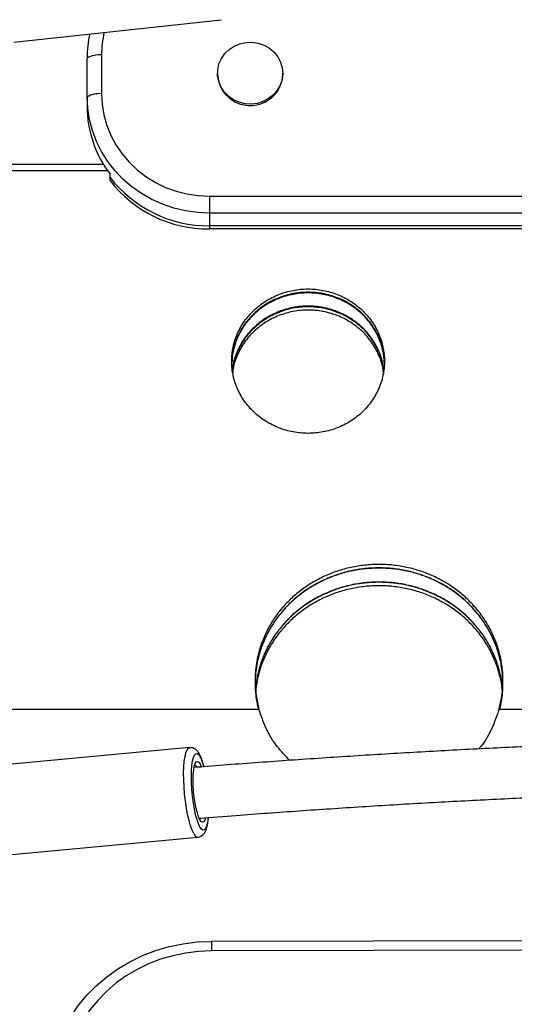
# Model space of a CAD drawing. Units: inches. Extents: x -485 to 210, y -567 to 251.
# Drawn here: x -231 to -225, y -215 to -203 of the extents above; entities that cross this region are included whole.
import ezdxf

# ---------------------------------------------------------------- set-up
doc = ezdxf.new("R2010")
doc.units = ezdxf.units.IN
doc.header["$MEASUREMENT"] = 0
doc.header["$PDSIZE"] = -1
doc.layers.add('CONTOUR', color=7, linetype='Continuous')
doc.layers.add('DIM_IMP_BORDURE', color=7, linetype='Continuous')
doc.styles.add('DIM', font='romans.shx')
doc.dimstyles.new('Implantation (Pied-mètre)', dxfattribs={"dimscale": 96, "dimtxt": 0.09375, "dimasz": 0.125, "dimexe": 0.125, "dimexo": 0.125, "dimgap": 0.03, "dimtad": 1, "dimdec": 3, "dimzin": 0, "dimdsep": 46, "dimlunit": 4, "dimtxsty": 'DIM', "dimblk1": 'OBLIQUE', "dimblk2": 'OBLIQUE', "dimsah": 1, "dimcen": 0.089844, "dimdle": 0.125, "dimclrt": 7, "dimadec": 0, "dimazin": 0, "dimtfac": 1, "dimtdec": 0, "dimtofl": 0, "dimtmove": 0, "dimatfit": 3, "dimldrblk": 'OBLIQUE', "dimfxl": 1, "dimfrac": 2, "dimtolj": 1, "dimtzin": 0, "dimarcsym": 0})

# ---------------------------------------------------------------- blocks, each defined once
blk = doc.blocks.new('_OBLIQUE')
at = {"color": 0, "linetype": 'ByBlock'}
blk.add_line((-0.5, -0.5), (0.5, 0.5), dxfattribs=at)
blk = doc.blocks.new('*D12')
at = {"layer": 'Defpoints', "color": 0}
for p in [(193.373, 219.342), (193.373, -223.494), (-425.595, -286.649)]:
    blk.add_point(p, dxfattribs=at)
at = {"layer": 'DIM_IMP_BORDURE', "color": 0, "lineweight": -2}
for p, q in [((-425.595, -270.399), (-425.595, 235.592)), ((193.373, -207.244), (193.373, 235.592)), ((-441.845, 219.342), (209.623, 219.342))]:
    blk.add_line(p, q, dxfattribs=at)
at = {"layer": 'DIM_IMP_BORDURE', "color": 0, "lineweight": -2, "xscale": 16.25, "yscale": 16.25, "zscale": 16.25, "rotation": 180}
blk.add_blockref('_OBLIQUE', (-425.595, 219.342), dxfattribs=at)
at = {"layer": 'DIM_IMP_BORDURE', "color": 0, "lineweight": -2, "xscale": 16.25, "yscale": 16.25, "zscale": 16.25}
blk.add_blockref('_OBLIQUE', (193.373, 219.342), dxfattribs=at)
at = {"layer": 'DIM_IMP_BORDURE', "color": 7, "insert": (-108.922, 232.509), "char_height": 12.1875, "attachment_point": 5, "style": 'DIM'}
blk.add_mtext('\\A1;51\'-7" [15.722m]', dxfattribs=at)
blk = doc.blocks.new('*D13')
at = {"layer": 'Defpoints', "color": 0}
for p in [(23.225, 132.376), (-454.131, -495.339), (-200.297, -495.339)]:
    blk.add_point(p, dxfattribs=at)
at = {"layer": 'DIM_IMP_BORDURE', "color": 0, "lineweight": -2}
for p, q in [((-454.131, 148.626), (-454.131, -511.589)), ((6.975, 132.376), (-470.381, 132.376)), ((-216.547, -495.339), (-470.381, -495.339))]:
    blk.add_line(p, q, dxfattribs=at)
at = {"layer": 'DIM_IMP_BORDURE', "color": 0, "lineweight": -2, "xscale": 16.25, "yscale": 16.25, "zscale": 16.25}
for p, rotation in [((-454.131, 132.376), 90), ((-454.131, -495.339), 270)]:
    blk.add_blockref('_OBLIQUE', p, dxfattribs=dict(at, rotation=rotation))
at = {"layer": 'DIM_IMP_BORDURE', "color": 7, "insert": (-467.298, -181.481), "char_height": 12.1875, "attachment_point": 5, "rotation": 90, "style": 'DIM'}
blk.add_mtext('\\A1;52\'-4" [15.944m]', dxfattribs=at)

msp = doc.modelspace()

# ---------------------------------------------------------------- linework, layer by layer
at = {"layer": 'CONTOUR'}
for p, q in [((-230.7969, -203.41958), (-228.25404, -203.14544)), ((-229.89882, -204.09166), (-229.89882, -203.61662)), ((-229.72205, -203.57762), (-229.72205, -204.05267)), ((-228.29882, -203.80052), (-228.29882, -203.81514)), ((-227.49882, -203.81514), (-227.49882, -203.80052)), ((-229.89882, -204.09166), (-229.89882, -204.20866)), ((-229.69786, -204.92122), (-231.45493, -204.92122)), ((-229.64687, -204.99922), (-231.44616, -204.99922)), ((-229.61717, -205.07898), (-229.61717, -205.03998)), ((-229.61717, -205.11798), (-229.61717, -205.07898)), ((-228.39882, -205.30985), (-219.19286, -205.30985)), ((-228.39882, -205.30985), (-228.39882, -205.5168)), ((-219.19286, -205.5168), (-228.39882, -205.5168)), ((-228.39882, -205.5168), (-228.39882, -205.67279)), ((-219.19286, -205.67279), (-228.39882, -205.67279)), ((-228.39882, -205.67279), (-228.39882, -205.71179)), ((-219.19286, -205.71179), (-228.39882, -205.71179)), ((-231.21214, -211.60027), (-227.79053, -211.60027)), ((-224.84574, -211.60027), (-222.51295, -211.60027)), ((-228.64159, -212.07151), (-231.55126, -212.34216)), ((-231.0736, -213.40485), (-228.5395, -213.16913)), ((-219.19286, -214.4303), (-228.37362, -214.44657)), ((-228.37362, -214.44657), (-228.37341, -214.56369)), ((-219.19286, -214.54743), (-228.37341, -214.56369))]:
    msp.add_line(p, q, dxfattribs=at)
at = {"layer": 'CONTOUR', "flags": 128}
for points in [[(-227.67159, -204.11328), (-227.738, -204.14849), (-227.81022, -204.17111), (-227.88564, -204.18035), (-227.96154, -204.17586), (-228.03517, -204.1578), (-228.10387, -204.12683), (-228.16516, -204.08406), (-228.21683, -204.03105), (-228.257, -203.9697), (-228.28423, -203.90224), (-228.29753, -203.83111), (-228.29641, -203.75887), (-228.28093, -203.68813), (-228.25164, -203.62146), (-228.20959, -203.56125), (-228.15632, -203.5097), (-228.09373, -203.46866), (-228.02411, -203.43961), (-227.94995, -203.4236), (-227.87395, -203.42122), (-227.79884, -203.43255), (-227.72735, -203.45717), (-227.66206, -203.49421), (-227.60532, -203.54232), (-227.55919, -203.59976), (-227.52534, -203.66445), (-227.50499, -203.73407), (-227.49887, -203.80608), (-227.5072, -203.87789), (-227.52969, -203.94691), (-227.56552, -204.01064), (-227.6134, -204.06677), (-227.67159, -204.11328)], [(-228.39882, -205.5168), (-228.54585, -205.50993), (-228.69146, -205.48941), (-228.83425, -205.45543), (-228.97285, -205.40831), (-229.10592, -205.34852), (-229.23218, -205.27662), (-229.35041, -205.19331), (-229.45948, -205.09938), (-229.55834, -204.99576), (-229.64603, -204.88343), (-229.72171, -204.76347), (-229.78464, -204.63704), (-229.83423, -204.50536), (-229.87, -204.36969), (-229.8916, -204.23135), (-229.89882, -204.09166)], [(-228.39882, -205.5168), (-228.54585, -205.50993), (-228.69146, -205.48941), (-228.83425, -205.45543), (-228.97285, -205.40831), (-229.10592, -205.34852), (-229.23218, -205.27662), (-229.35041, -205.19331), (-229.45948, -205.09938), (-229.55834, -204.99576), (-229.64603, -204.88343), (-229.72171, -204.76347), (-229.78464, -204.63704), (-229.83423, -204.50536), (-229.87, -204.36969), (-229.8916, -204.23135), (-229.89882, -204.09166)], [(-229.72205, -204.05267), (-229.7148, -204.18408), (-229.69313, -204.31405), (-229.65728, -204.44116), (-229.60765, -204.56401), (-229.54477, -204.68126), (-229.46933, -204.79162), (-229.38217, -204.89388), (-229.28423, -204.98693), (-229.17659, -205.06975), (-229.06044, -205.14142), (-228.93703, -205.20116), (-228.80772, -205.24831), (-228.67394, -205.28237), (-228.53714, -205.30296), (-228.39882, -205.30985)], [(-228.59078, -213.12438), (-228.61067, -213.08299), (-228.63004, -213.02962), (-228.64838, -212.96565), (-228.66523, -212.89273), (-228.68014, -212.81276), (-228.69273, -212.7278), (-228.70268, -212.64007), (-228.70972, -212.55181), (-228.71367, -212.46534), (-228.71444, -212.38288), (-228.71199, -212.30656), (-228.7064, -212.23838), (-228.69781, -212.18008), (-228.68645, -212.13319), (-228.6726, -212.09891), (-228.65662, -212.07814), (-228.64137, -212.07149)], [(-228.51403, -213.04523), (-228.53248, -213.00632), (-228.55037, -212.95547), (-228.56714, -212.89421), (-228.5823, -212.82442), (-228.59537, -212.7482), (-228.60597, -212.66789), (-228.61377, -212.58591), (-228.61853, -212.50476), (-228.62011, -212.42691), (-228.61846, -212.35471), (-228.61363, -212.29037), (-228.60577, -212.23584), (-228.59511, -212.19277), (-228.58199, -212.16247), (-228.56679, -212.14588), (-228.54998, -212.14348), (-228.53208, -212.15535), (-228.51362, -212.18113), (-228.49517, -212.22004), (-228.47728, -212.2709), (-228.4683, -212.30187)], [(-228.51398, -212.95522), (-228.5304, -212.91988), (-228.54617, -212.87275), (-228.5607, -212.81565), (-228.57344, -212.75076), (-228.58388, -212.68059), (-228.59162, -212.60783), (-228.59638, -212.53528), (-228.59797, -212.46571), (-228.59632, -212.40182), (-228.5915, -212.34605), (-228.5837, -212.30054), (-228.57321, -212.26705), (-228.56044, -212.24686), (-228.54588, -212.24074), (-228.53008, -212.24894), (-228.51366, -212.27114), (-228.49845, -212.30345)], [(-228.57924, -212.28372), (-228.5677, -212.28997), (-228.55277, -212.30945)], [(-228.50471, -212.93729), (-228.50805, -212.94189), (-228.51735, -212.94906)], [(-228.41366, -212.93257), (-228.41402, -212.93599), (-228.42188, -212.99053), (-228.43253, -213.03359), (-228.44566, -213.06389), (-228.46086, -213.08049), (-228.47766, -213.08289), (-228.49557, -213.07102), (-228.51403, -213.04523)], [(-228.44598, -212.93406), (-228.45444, -212.95932), (-228.46721, -212.97951), (-228.48177, -212.98562), (-228.49757, -212.97742), (-228.51398, -212.95522)], [(-230.37033, -216.30408), (-230.36301, -216.14249), (-230.34052, -215.98212), (-230.30304, -215.82416), (-230.25084, -215.66983), (-230.18434, -215.5203), (-230.10403, -215.37671), (-230.01052, -215.24015), (-229.90453, -215.11166), (-229.78687, -214.99222), (-229.65843, -214.88274), (-229.52018, -214.78404), (-229.37318, -214.69689), (-229.21855, -214.62194), (-229.05746, -214.55977), (-228.89115, -214.51084), (-228.72087, -214.47554), (-228.54792, -214.45412), (-228.37362, -214.44676)], [(-230.37033, -216.30408), (-230.36301, -216.14249), (-230.34052, -215.98212), (-230.30304, -215.82416), (-230.25084, -215.66983), (-230.18434, -215.5203), (-230.10403, -215.37671), (-230.01052, -215.24015), (-229.90453, -215.11166), (-229.78687, -214.99222), (-229.65843, -214.88274), (-229.52018, -214.78404), (-229.37318, -214.69689), (-229.21855, -214.62194), (-229.05746, -214.55977), (-228.89115, -214.51084), (-228.72087, -214.47554), (-228.54792, -214.45412), (-228.37362, -214.44676)], [(-228.37341, -214.56369), (-228.53231, -214.57041), (-228.68997, -214.58993), (-228.8452, -214.62211), (-228.99681, -214.66671), (-229.14366, -214.72339), (-229.28462, -214.79171), (-229.41863, -214.87116), (-229.54466, -214.96114), (-229.66175, -215.06094), (-229.76901, -215.16983), (-229.86563, -215.28696), (-229.95087, -215.41145), (-230.02408, -215.54235), (-230.08471, -215.67866), (-230.13229, -215.81935), (-230.16646, -215.96334), (-230.18696, -216.10955), (-230.19364, -216.25684)]]:
    msp.add_lwpolyline(points, dxfattribs=at)
at = {"layer": 'CONTOUR'}
for centre, radius, start, end in [((-228.52405, -203.57786), 1.198, 166.598105, 179.988869), ((-228.54123, -203.61684), 1.35759, 167.335377, 179.990702), ((-229.74616, -203.88847), 0.31178, 85.563614, 119.317297), ((-227.8988, -203.79824), 0.40038, 182.419185, 304.575926), ((-227.87309, -203.8125), 0.37427, 302.572286, 359.595047), ((-229.74616, -204.36351), 0.31178, 85.563614, 119.317297), ((-228.52096, -204.20522), 1.37787, 180.143143, 217.289261), ((-228.40996, -204.14886), 1.52397, 217.61335, 270.418843), ((-228.40996, -204.18786), 1.52397, 217.61335, 270.418843), ((-228.52915, -213.10563), 0.06442, 196.920262, 260.447387)]:
    msp.add_arc(centre, radius, start, end, dxfattribs=at)
for points, knots in [([(-233.97803, -211.12405), (-233.97786, -210.95346), (-233.97754, -210.62545), (-233.9751, -210.15349), (-233.97167, -209.72129), (-233.96745, -209.32885), (-233.96301, -208.99336), (-233.95823, -208.68033), (-233.95299, -208.37621), (-233.94668, -208.05041), (-233.93964, -207.72397), (-233.92287, -207.01786), (-233.89074, -205.93678), (-233.82983, -204.39246), (-233.74839, -202.76454), (-233.64312, -201.05335), (-233.50493, -199.1594), (-233.32611, -197.08765), (-233.09822, -194.843), (-232.83852, -192.61724), (-232.5478, -190.41127), (-232.2269, -188.22596), (-231.87666, -186.06193), (-231.49792, -183.91988), (-231.14185, -182.06277), (-230.82179, -180.49265), (-230.54562, -179.19622), (-230.25874, -177.90614), (-229.95783, -176.60357), (-229.74689, -175.73549), (-229.64049, -175.29763)], [0, 0, 0, 0, 0.01343944, 0.02584136, 0.03720578, 0.04753273, 0.05682226, 0.06371571, 0.07229807, 0.08090467, 0.08953553, 0.0981907, 0.13695875, 0.1755528, 0.22156415, 0.26761012, 0.31360733, 0.37520198, 0.43679632, 0.49840044, 0.56000545, 0.6216001, 0.68319449, 0.7447987, 0.80639244, 0.84511831, 0.88293308, 0.92126221, 0.96028375, 1, 1, 1, 1]), ([(-228.99621, -175.19027), (-229.04307, -175.37911), (-229.17888, -175.92643), (-229.39749, -176.83733), (-229.64937, -177.92504), (-229.89303, -179.0193), (-230.1286, -180.1199), (-230.35602, -181.22679), (-230.57528, -182.33984), (-230.78636, -183.45897), (-230.98924, -184.58409), (-231.18391, -185.71509), (-231.37035, -186.85187), (-231.54854, -187.99434), (-231.71847, -189.14239), (-231.88012, -190.29594), (-232.03349, -191.45487), (-232.17856, -192.61909), (-232.31531, -193.7885), (-232.44374, -194.96299), (-232.56384, -196.14247), (-232.6756, -197.32683), (-232.779, -198.51597), (-232.87404, -199.70978), (-232.96071, -200.90817), (-233.03901, -202.11103), (-233.10892, -203.31825), (-233.17045, -204.52973), (-233.22359, -205.74537), (-233.26833, -206.96507), (-233.30467, -208.18871), (-233.33262, -209.41618), (-233.35216, -210.6474), (-233.36329, -211.88224), (-233.36602, -213.1206), (-233.36035, -214.36238), (-233.34627, -215.60746), (-233.32379, -216.85574), (-233.29292, -218.10712), (-233.25364, -219.36148), (-233.20598, -220.61871), (-233.14993, -221.87871), (-233.08549, -223.14137), (-233.01268, -224.40658), (-232.9315, -225.67423), (-232.84196, -226.94421), (-232.74407, -228.21641), (-232.63783, -229.49073), (-232.52325, -230.76704), (-232.40035, -232.04524), (-232.26914, -233.32523), (-232.12962, -234.60689), (-231.98182, -235.8901), (-231.82573, -237.17477), (-231.66139, -238.46077), (-231.48879, -239.74801), (-231.30797, -241.03635), (-231.11892, -242.32571), (-230.92167, -243.61595), (-230.71625, -244.90699), (-230.50265, -246.19869), (-230.28091, -247.49095), (-230.05103, -248.78366), (-229.81309, -250.07671), (-229.56691, -251.36998), (-229.3138, -252.66049), (-229.1385, -253.51986), (-229.05114, -253.9481)], [0, 0, 0, 0, 0.00816587, 0.02366754, 0.03916922, 0.05467093, 0.07017265, 0.08567438, 0.10117609, 0.11667778, 0.13217944, 0.14768106, 0.16318262, 0.17868413, 0.19418558, 0.20968695, 0.22518824, 0.24068944, 0.25619055, 0.27169157, 0.28719248, 0.30269329, 0.31819399, 0.33369458, 0.34919504, 0.36469539, 0.38019562, 0.39569573, 0.4111957, 0.42669555, 0.44219527, 0.45769487, 0.47319432, 0.48869365, 0.50419285, 0.51969191, 0.53519084, 0.55068964, 0.56618831, 0.58168685, 0.59718526, 0.61268353, 0.62818168, 0.6436797, 0.6591776, 0.67467537, 0.69017302, 0.70567055, 0.72116796, 0.73666525, 0.75216243, 0.76765949, 0.78315644, 0.79865329, 0.81415002, 0.82964666, 0.84514319, 0.86063962, 0.87613596, 0.8916322, 0.90712835, 0.92262442, 0.93812039, 0.95361629, 0.96911211, 0.98460784, 1, 1, 1, 1]), ([(-233.85303, -211.12405), (-233.85286, -210.9536), (-233.85254, -210.62586), (-233.8501, -210.1543), (-233.84667, -209.72246), (-233.84246, -209.33035), (-233.83802, -208.99514), (-233.83325, -208.68237), (-233.82802, -208.3785), (-233.8217, -208.05297), (-233.81467, -207.7268), (-233.79792, -207.02128), (-233.76581, -205.9411), (-233.70496, -204.39806), (-233.62358, -202.7715), (-233.5184, -201.06173), (-233.38033, -199.16935), (-233.20165, -197.09932), (-232.97395, -194.85655), (-232.71446, -192.63264), (-232.42399, -190.4285), (-232.10336, -188.24501), (-231.75341, -186.08279), (-231.37498, -183.94253), (-231.01921, -182.08696), (-230.69942, -180.51815), (-230.42347, -179.2228), (-230.13684, -177.9338), (-229.83618, -176.6323), (-229.62541, -175.76496), (-229.5191, -175.32746)], [0, 0, 0, 0, 0.01343853, 0.02583961, 0.03720328, 0.04752957, 0.0568185, 0.06371152, 0.07229335, 0.08089944, 0.0895298, 0.09818446, 0.13695039, 0.17554253, 0.22155185, 0.26759609, 0.31359185, 0.37518503, 0.43677843, 0.49838216, 0.55998733, 0.62158272, 0.68317842, 0.74478452, 0.80638074, 0.84510847, 0.88292529, 0.92125674, 0.96028088, 1, 1, 1, 1]), ([(-233.85303, -211.12405), (-233.85286, -210.95358), (-233.85254, -210.62581), (-233.8501, -210.15424), (-233.84667, -209.72242), (-233.84246, -209.33039), (-233.83803, -208.99529), (-233.83325, -208.68264), (-233.82802, -208.37887), (-233.82171, -208.05342), (-233.81468, -207.72731), (-233.79793, -207.02182), (-233.76583, -205.94169), (-233.70499, -204.39874), (-233.62362, -202.7723), (-233.51846, -201.06264), (-233.38041, -199.17036), (-233.20176, -197.10042), (-232.97408, -194.85771), (-232.71461, -192.63383), (-232.42218, -190.41469), (-232.09688, -188.20165), (-231.73889, -185.99589), (-231.353, -183.8229), (-230.9396, -181.67686), (-230.49779, -179.55227), (-230.02668, -177.43061), (-229.68883, -176.03073), (-229.5191, -175.32746)], [0, 0, 0, 0, 0.01344271, 0.02584652, 0.03721143, 0.04753749, 0.05682473, 0.06371554, 0.07229609, 0.0809015, 0.08953179, 0.09818699, 0.13695897, 0.17555296, 0.22156448, 0.26761087, 0.31360845, 0.3752034, 0.43679776, 0.49840159, 0.56000716, 0.6228591, 0.68571067, 0.74857256, 0.81056263, 0.87311012, 0.93625252, 1, 1, 1, 1]), ([(-233.60303, -211.12405), (-233.60286, -210.95383), (-233.60254, -210.62657), (-233.60011, -210.15573), (-233.59668, -209.72464), (-233.59247, -209.33331), (-233.58805, -208.99885), (-233.58329, -208.68682), (-233.57807, -208.38364), (-233.57177, -208.05879), (-233.56475, -207.73325), (-233.54803, -207.02893), (-233.51599, -205.9506), (-233.45525, -204.41023), (-233.37402, -202.78656), (-233.26904, -201.0798), (-233.13123, -199.19073), (-232.95289, -197.12429), (-232.7256, -194.88534), (-232.46658, -192.66519), (-232.17464, -190.44975), (-231.84989, -188.24039), (-231.4925, -186.03826), (-231.1071, -183.86799), (-230.69414, -181.72431), (-230.25283, -179.6023), (-229.78262, -177.4849), (-229.44558, -176.08842), (-229.27632, -175.38712)], [0, 0, 0, 0, 0.01344579, 0.02585135, 0.03721671, 0.0475419, 0.05682694, 0.06371524, 0.07229401, 0.08089824, 0.08952795, 0.09818317, 0.13695879, 0.17555248, 0.22156413, 0.26761069, 0.31360799, 0.37520281, 0.43679731, 0.49840153, 0.56000667, 0.62285847, 0.68571018, 0.74857248, 0.81063614, 0.87320931, 0.9363272, 1, 1, 1, 1]), ([(-233.60303, -211.12405), (-233.60286, -210.95387), (-233.60254, -210.62664), (-233.60011, -210.15585), (-233.59668, -209.72476), (-233.59247, -209.33338), (-233.58805, -208.99884), (-233.58329, -208.68671), (-233.57806, -208.38345), (-233.57176, -208.05854), (-233.56474, -207.73297), (-233.54802, -207.02865), (-233.51598, -205.95032), (-233.45523, -204.40994), (-233.374, -202.78621), (-233.26902, -201.0794), (-233.13119, -199.19027), (-232.95284, -197.12377), (-232.72554, -194.8848), (-232.46651, -192.66463), (-232.17456, -190.44919), (-231.8498, -188.23983), (-231.49241, -186.03775), (-231.10716, -183.86838), (-230.69445, -181.72592), (-230.25338, -179.60487), (-229.78305, -177.48674), (-229.44577, -176.08922), (-229.27632, -175.38712)], [0, 0, 0, 0, 0.01344089, 0.02584303, 0.03720644, 0.04753116, 0.05681721, 0.06370717, 0.07228667, 0.08089105, 0.08952032, 0.09817452, 0.13694227, 0.17553242, 0.2215399, 0.26758281, 0.3135775, 0.3751695, 0.43676198, 0.49836504, 0.55997094, 0.62282439, 0.68567866, 0.74854447, 0.81053962, 0.87309347, 0.93624354, 1, 1, 1, 1]), ([(-233.47803, -211.12405), (-233.47786, -210.95398), (-233.47754, -210.62698), (-233.47511, -210.15654), (-233.47169, -209.7258), (-233.46748, -209.33481), (-233.46306, -209.00063), (-233.4583, -208.68885), (-233.45309, -208.38593), (-233.4468, -208.06135), (-233.43978, -207.73608), (-233.42308, -207.03235), (-233.39106, -205.95492), (-233.33037, -204.41583), (-233.24921, -202.79352), (-233.14432, -201.08818), (-233.00662, -199.20068), (-232.82843, -197.13596), (-232.60133, -194.89889), (-232.34252, -192.68059), (-232.05083, -190.467), (-231.72635, -188.25948), (-231.36926, -186.05919), (-230.98418, -183.89073), (-230.57156, -181.74884), (-230.13062, -179.62861), (-229.66081, -177.51297), (-229.32405, -176.11766), (-229.15493, -175.41695)], [0, 0, 0, 0, 0.01344488, 0.02584961, 0.03721422, 0.04753873, 0.05682319, 0.06371105, 0.0722893, 0.08089301, 0.08952221, 0.09817693, 0.13695044, 0.17554221, 0.22155184, 0.26759666, 0.31359252, 0.37518586, 0.43677943, 0.49838326, 0.55998857, 0.62284112, 0.68569418, 0.74855844, 0.81062464, 0.87320099, 0.93632271, 1, 1, 1, 1]), ([(-227.18819, -208.21744), (-227.12683, -208.21425), (-227.00412, -208.20786), (-226.82733, -208.15489), (-226.66403, -208.07363), (-226.52144, -207.96246), (-226.4038, -207.82797), (-226.31714, -207.67382), (-226.26304, -207.50696), (-226.24547, -207.33315), (-226.26311, -207.15932), (-226.31727, -206.99226), (-226.40393, -206.8379), (-226.52158, -206.70302), (-226.66411, -206.59167), (-226.8274, -206.50959), (-227.00415, -206.4583), (-227.18822, -206.44162), (-227.37226, -206.4583), (-227.54904, -206.50961), (-227.7123, -206.59169), (-227.85485, -206.70306), (-227.97247, -206.83792), (-228.05914, -206.99232), (-228.11328, -207.15935), (-228.13091, -207.33321), (-228.11334, -207.50699), (-228.05921, -207.67388), (-227.97256, -207.82799), (-227.85489, -207.96251), (-227.71232, -208.07365), (-227.54901, -208.15491), (-227.37224, -208.20785), (-227.24953, -208.21425), (-227.18819, -208.21744)], [0, 0, 0, 0, 0.03126455, 0.06251936, 0.09378487, 0.12502728, 0.15628215, 0.18751928, 0.21876788, 0.2500001, 0.28124655, 0.312481, 0.34373574, 0.37497314, 0.40623579, 0.43748107, 0.46875067, 0.50000017, 0.53126711, 0.56251926, 0.5937815, 0.62502719, 0.656281, 0.68751932, 0.71877016, 0.75000023, 0.78124935, 0.81248105, 0.8437356, 0.87497306, 0.90623306, 0.93748097, 0.96874474, 1, 1, 1, 1]), ([(-226.25136, -207.38157), (-226.25135, -207.38148), (-226.24541, -207.32392), (-226.26584, -207.20753), (-226.31648, -207.04093), (-226.40402, -206.88669), (-226.52139, -206.75195), (-226.66397, -206.64068), (-226.82727, -206.55863), (-227.00408, -206.50736), (-227.18822, -206.49068), (-227.37234, -206.50736), (-227.54917, -206.55865), (-227.71244, -206.64069), (-227.85504, -206.752), (-227.97237, -206.88672), (-228.05992, -207.04099), (-228.11054, -207.20757), (-228.13097, -207.32389), (-228.12504, -207.38136), (-228.12504, -207.38138)], [0, 0, 0, 0, 0.00009107, 0.06251726, 0.12492424, 0.187397, 0.24984675, 0.31238274, 0.37489563, 0.43748256, 0.50003404, 0.56262042, 0.62517244, 0.68771925, 0.75022132, 0.81270386, 0.87514381, 0.93758353, 0.999977, 1, 1, 1, 1]), ([(-226.25345, -207.35364), (-226.25658, -207.30252), (-226.26325, -207.19344), (-226.31783, -207.03295), (-226.40377, -206.87846), (-226.52161, -206.7435), (-226.66409, -206.63206), (-226.8274, -206.54992), (-227.00415, -206.4986), (-227.18822, -206.48191), (-227.37227, -206.49861), (-227.54905, -206.54995), (-227.71232, -206.63208), (-227.85482, -206.74354), (-227.97263, -206.87849), (-228.05858, -207.03301), (-228.11314, -207.19347), (-228.11981, -207.30254), (-228.12293, -207.35363)], [0, 0, 0, 0, 0.05595612, 0.11937949, 0.18283818, 0.24625387, 0.30971251, 0.37312806, 0.43658708, 0.50000207, 0.56345245, 0.62687606, 0.69032604, 0.75375024, 0.81719925, 0.88062461, 0.94408126, 1, 1, 1, 1]), ([(-226.25977, -207.46315), (-226.26196, -207.43261), (-226.26829, -207.34419), (-226.31832, -207.20369), (-226.4035, -207.04897), (-226.52149, -206.91388), (-226.6639, -206.80229), (-226.82725, -206.72001), (-227.00406, -206.66858), (-227.18822, -206.65186), (-227.37236, -206.66859), (-227.5492, -206.72003), (-227.71251, -206.8023), (-227.85494, -206.91392), (-227.9729, -207.04899), (-228.05808, -207.20374), (-228.1081, -207.3442), (-228.11443, -207.43261), (-228.11661, -207.4631)], [0, 0, 0, 0, 0.03503248, 0.10144338, 0.16789975, 0.23429896, 0.30075513, 0.36715401, 0.43360692, 0.50000861, 0.56644735, 0.6328632, 0.69929812, 0.76571824, 0.83215233, 0.89857381, 0.96501955, 1, 1, 1, 1]), ([(-226.26016, -207.46686), (-226.26228, -207.43759), (-226.2686, -207.35049), (-226.31843, -207.21137), (-226.40362, -207.05687), (-226.52166, -206.92204), (-226.66409, -206.81068), (-226.82741, -206.7286), (-227.00415, -206.67731), (-227.18822, -206.66064), (-227.37226, -206.67732), (-227.54903, -206.72863), (-227.71232, -206.8107), (-227.85476, -206.92208), (-227.97278, -207.0569), (-228.05798, -207.21142), (-228.10779, -207.35051), (-228.11411, -207.43759), (-228.11623, -207.46682)], [0, 0, 0, 0, 0.03371573, 0.10029488, 0.16691725, 0.23350266, 0.30014185, 0.36674399, 0.43339794, 0.50000903, 0.5666573, 0.63327405, 0.69991236, 0.76651538, 0.83313578, 0.89972314, 0.96633724, 1, 1, 1, 1]), ([(-226.26226, -207.48731), (-226.264, -207.46486), (-226.27022, -207.3846), (-226.31869, -207.25209), (-226.40354, -207.09744), (-226.52167, -206.96253), (-226.66408, -206.85109), (-226.8274, -206.76895), (-227.00415, -206.71763), (-227.18822, -206.70094), (-227.37227, -206.71763), (-227.54904, -206.76898), (-227.71233, -206.85111), (-227.85475, -206.96257), (-227.97286, -207.09747), (-228.05772, -207.25214), (-228.10617, -207.38461), (-228.11238, -207.46485), (-228.11412, -207.48725)], [0, 0, 0, 0, 0.02627766, 0.09394136, 0.16164273, 0.22929823, 0.29699954, 0.36465489, 0.43235662, 0.50001137, 0.56770388, 0.63536782, 0.70305991, 0.77072448, 0.83841554, 0.90608134, 0.97378054, 1, 1, 1, 1]), ([(-224.84574, -211.60027), (-224.83697, -211.56239), (-224.82007, -211.48944), (-224.80415, -211.38252), (-224.7954, -211.25971), (-224.80072, -211.11832), (-224.8264, -210.95752), (-224.87104, -210.80064), (-224.93436, -210.64987), (-225.01604, -210.50699), (-225.1151, -210.37327), (-225.22909, -210.25045), (-225.35677, -210.14113), (-225.49713, -210.04645), (-225.64876, -209.96713), (-225.80866, -209.90373), (-225.9745, -209.8581), (-226.14486, -209.83082), (-226.31816, -209.82197), (-226.49147, -209.83083), (-226.66185, -209.85811), (-226.82768, -209.90374), (-226.98756, -209.96714), (-227.13919, -210.04648), (-227.27957, -210.14118), (-227.40724, -210.25048), (-227.52121, -210.37331), (-227.62026, -210.50704), (-227.70195, -210.64994), (-227.76528, -210.80068), (-227.80491, -210.9402), (-227.82746, -211.06486), (-227.83787, -211.17249), (-227.83986, -211.29523), (-227.82681, -211.43889), (-227.80309, -211.54444), (-227.79053, -211.60027)], [0, 0, 0, 0, 0.02245201, 0.04324236, 0.06246599, 0.09367554, 0.12493958, 0.15638263, 0.18741781, 0.21846063, 0.24992631, 0.28137611, 0.31242169, 0.34347493, 0.37494743, 0.40641439, 0.43747223, 0.46853031, 0.49999798, 0.53147881, 0.56254116, 0.59359421, 0.6250475, 0.65653358, 0.68759151, 0.71863271, 0.75006925, 0.78154841, 0.81259575, 0.84362629, 0.87505576, 0.89594738, 0.91673758, 0.93754912, 0.96696565, 1, 1, 1, 1]), ([(-224.83854, -211.61092), (-224.83238, -211.5841), (-224.81818, -211.52225), (-224.80422, -211.42661), (-224.79537, -211.30399), (-224.80072, -211.1628), (-224.82634, -211.00222), (-224.87094, -210.84553), (-224.9342, -210.69494), (-225.01583, -210.55222), (-225.11483, -210.41863), (-225.22879, -210.29589), (-225.35645, -210.18664), (-225.49681, -210.092), (-225.64846, -210.01271), (-225.80841, -209.94932), (-225.97434, -209.90369), (-226.14477, -209.87641), (-226.31816, -209.86756), (-226.49156, -209.87643), (-226.66202, -209.9037), (-226.82792, -209.94933), (-226.98785, -210.01272), (-227.1395, -210.09204), (-227.27988, -210.18669), (-227.40754, -210.29592), (-227.52147, -210.41866), (-227.62047, -210.55227), (-227.70211, -210.69501), (-227.76538, -210.84558), (-227.80497, -210.98492), (-227.82749, -211.10941), (-227.83789, -211.21689), (-227.83979, -211.33944), (-227.82818, -211.47187), (-227.80712, -211.56641), (-227.79712, -211.6113)], [0, 0, 0, 0, 0.01610803, 0.03715406, 0.05661296, 0.0882054, 0.11985356, 0.15168997, 0.18311579, 0.21455216, 0.24641983, 0.27828839, 0.30975085, 0.34122469, 0.37312694, 0.40503737, 0.43653477, 0.46803404, 0.49994998, 0.53187924, 0.56338284, 0.59487539, 0.62677196, 0.65868797, 0.69016655, 0.72162458, 0.75347971, 0.78536102, 0.81680197, 0.8482231, 0.88004576, 0.90119414, 0.92223955, 0.94330639, 0.97308338, 1, 1, 1, 1]), ([(-224.79929, -211.29452), (-224.7998, -211.25034), (-224.80095, -211.15208), (-224.82679, -211.00088), (-224.87093, -210.84389), (-224.93438, -210.69302), (-225.01603, -210.55004), (-225.1151, -210.41623), (-225.22908, -210.29332), (-225.35676, -210.18394), (-225.49712, -210.08918), (-225.64875, -210.00981), (-225.80865, -209.94637), (-225.9745, -209.9007), (-226.14486, -209.8734), (-226.31816, -209.86455), (-226.49147, -209.87342), (-226.66185, -209.90072), (-226.82768, -209.94637), (-226.98757, -210.00983), (-227.13919, -210.08922), (-227.27958, -210.18398), (-227.40724, -210.29335), (-227.52121, -210.41627), (-227.62026, -210.55009), (-227.70196, -210.69309), (-227.76525, -210.84393), (-227.80499, -210.98354), (-227.82726, -211.10828), (-227.83758, -211.20616), (-227.83759, -211.26824), (-227.83759, -211.29437)], [0, 0, 0, 0, 0.02958013, 0.065788975, 0.10220404, 0.13814507, 0.1740928, 0.210527699, 0.246941544, 0.28288459, 0.318833763, 0.355265745, 0.391689172, 0.427637283, 0.463584441, 0.50000505, 0.536440881, 0.572392988, 0.608335559, 0.644743151, 0.681190858, 0.71714546, 0.753083438, 0.789481931, 0.82593244, 0.861885399, 0.897821071, 0.934220405, 0.958416201, 0.982494857, 1, 1, 1, 1]), ([(-224.80233, -211.38296), (-224.80269, -211.36764), (-224.80429, -211.29824), (-224.82732, -211.17567), (-224.87067, -211.01852), (-224.93426, -210.86753), (-225.0158, -210.72443), (-225.11482, -210.59047), (-225.22877, -210.4674), (-225.35643, -210.35785), (-225.49679, -210.26295), (-225.64845, -210.18344), (-225.8084, -210.11988), (-225.97433, -210.07412), (-226.14477, -210.04677), (-226.31816, -210.0379), (-226.49156, -210.04678), (-226.66203, -210.07414), (-226.82794, -210.11989), (-226.98787, -210.18346), (-227.13952, -210.26299), (-227.2799, -210.3579), (-227.40756, -210.46743), (-227.52149, -210.59051), (-227.62049, -210.72448), (-227.70209, -210.8676), (-227.76547, -211.01857), (-227.8047, -211.15831), (-227.82665, -211.27527), (-227.83187, -211.33931), (-227.83415, -211.36729)], [0, 0, 0, 0, 0.01070932, 0.04850988, 0.08653069, 0.12405423, 0.1615814, 0.19961298, 0.23763452, 0.27515998, 0.31268755, 0.35071533, 0.38874387, 0.42627291, 0.46379905, 0.50181898, 0.53985479, 0.57738608, 0.61490935, 0.65292136, 0.69096555, 0.72849878, 0.76601895, 0.80402448, 0.84207235, 0.87960498, 0.91712293, 0.95512732, 0.98038654, 1, 1, 1, 1]), ([(-224.80235, -211.38327), (-224.80271, -211.36805), (-224.80433, -211.29882), (-224.82738, -211.17649), (-224.87078, -211.01957), (-224.93442, -210.86881), (-225.01602, -210.72593), (-225.1151, -210.59221), (-225.22908, -210.46939), (-225.35677, -210.36007), (-225.49713, -210.26539), (-225.64876, -210.18607), (-225.80866, -210.12267), (-225.9745, -210.07704), (-226.14486, -210.04976), (-226.31816, -210.04091), (-226.49147, -210.04978), (-226.66185, -210.07705), (-226.82768, -210.12268), (-226.98756, -210.18609), (-227.13919, -210.26542), (-227.27957, -210.36012), (-227.40724, -210.46942), (-227.52121, -210.59224), (-227.62026, -210.72598), (-227.70193, -210.86888), (-227.76536, -211.01961), (-227.80464, -211.15915), (-227.82661, -211.2759), (-227.83184, -211.33978), (-227.83412, -211.36767)], [0, 0, 0, 0, 0.01064982, 0.04844191, 0.08645038, 0.12396581, 0.16149047, 0.19952629, 0.23754288, 0.27507085, 0.31260807, 0.35065209, 0.3886894, 0.42623216, 0.4637752, 0.50181336, 0.53986742, 0.57741563, 0.6149526, 0.65297338, 0.69103381, 0.72857671, 0.76609938, 0.80409995, 0.84215206, 0.87968218, 0.91719201, 0.95518406, 0.98043793, 1, 1, 1, 1]), ([(-224.80337, -211.39788), (-224.80354, -211.39228), (-224.80534, -211.33267), (-224.82772, -211.21987), (-224.87069, -211.06281), (-224.93445, -210.91196), (-225.01601, -210.76898), (-225.1151, -210.63517), (-225.22908, -210.51227), (-225.35676, -210.40288), (-225.49712, -210.30813), (-225.64875, -210.22875), (-225.80865, -210.16531), (-225.9745, -210.11965), (-226.14486, -210.09235), (-226.31816, -210.0835), (-226.49147, -210.09237), (-226.66185, -210.11966), (-226.82768, -210.16532), (-226.98756, -210.22877), (-227.13919, -210.30816), (-227.27958, -210.40292), (-227.40724, -210.5123), (-227.52121, -210.63521), (-227.62027, -210.76903), (-227.70192, -210.91203), (-227.7654, -211.06286), (-227.80452, -211.20251), (-227.82554, -211.31236), (-227.83032, -211.36926), (-227.83208, -211.39015)], [0, 0, 0, 0, 0.00396106, 0.04221177, 0.08068033, 0.11864812, 0.156623, 0.19511252, 0.23357978, 0.27154971, 0.30952611, 0.34801255, 0.38648994, 0.42446521, 0.46243949, 0.50091391, 0.53940441, 0.57738391, 0.61535333, 0.65381399, 0.69231705, 0.73029918, 0.76826375, 0.8067148, 0.84522081, 0.88320121, 0.92116334, 0.95961528, 0.98517551, 1, 1, 1, 1]), ([(-227.41274, -212.22787), (-227.4661, -212.17228), (-227.57955, -212.0541), (-227.70917, -211.84091), (-227.76342, -211.68047), (-227.79053, -211.60027)], [0, 0, 0, 0, 0.3075573, 0.65386389, 1, 1, 1, 1]), ([(-224.84574, -211.60027), (-224.87333, -211.68012), (-224.92851, -211.83987), (-225.02052, -212.00328), (-225.0885, -212.07749), (-225.09803, -212.0879)], [0, 0, 0, 0, 0.46217621, 0.92457582, 1, 1, 1, 1]), ([(-219.35894, -211.93165), (-219.5132, -211.93218), (-219.9298, -211.93361), (-220.60855, -211.94153), (-221.39494, -211.95488), (-222.1807, -211.97348), (-222.96564, -211.99702), (-223.74957, -212.02558), (-224.53228, -212.05914), (-225.31359, -212.09769), (-226.09329, -212.14124), (-226.87126, -212.18965), (-227.64702, -212.24343), (-228.21814, -212.28559), (-228.52983, -212.31134), (-228.58447, -212.31585)], [0, 0, 0, 0, 0.04982542, 0.13456497, 0.21930466, 0.30404461, 0.38878491, 0.47352568, 0.558267, 0.643009, 0.72775177, 0.81249543, 0.89724007, 0.98198581, 1, 1, 1, 1]), ([(-228.46482, -212.30603), (-228.4677, -212.29451), (-228.47609, -212.26103), (-228.492, -212.21358), (-228.51311, -212.16314), (-228.53509, -212.12614), (-228.55998, -212.09855), (-228.58638, -212.08072), (-228.61473, -212.07043), (-228.63335, -212.07207), (-228.64065, -212.0727)], [0, 0, 0, 0, 0.08867884, 0.257712, 0.43241989, 0.61986911, 0.73753998, 0.84039281, 0.93747489, 1, 1, 1, 1]), ([(-228.52078, -212.93794), (-228.37044, -212.92583), (-227.96408, -212.8931), (-227.29907, -212.84521), (-226.52622, -212.79378), (-225.75134, -212.74751), (-224.97474, -212.70613), (-224.19658, -212.66972), (-223.41709, -212.63829), (-222.63644, -212.61182), (-221.85484, -212.59037), (-221.07249, -212.5738), (-220.28957, -212.56259), (-219.68283, -212.55675), (-219.33709, -212.55633), (-219.2525, -212.55623)], [0, 0, 0, 0, 0.04929492, 0.13324553, 0.21719736, 0.30115029, 0.38510422, 0.46905903, 0.55301462, 0.63697089, 0.72092772, 0.80488501, 0.88884267, 0.97280059, 1, 1, 1, 1]), ([(-228.54088, -213.16846), (-228.539, -213.16856), (-228.52559, -213.16928), (-228.5019, -213.15922), (-228.4764, -213.14103), (-228.45729, -213.11726), (-228.44153, -213.0873), (-228.42832, -213.04827), (-228.41784, -212.99596), (-228.41193, -212.9553), (-228.41046, -212.93024), (-228.41039, -212.92917)], [0, 0, 0, 0, 0.017161874, 0.122495662, 0.222432945, 0.328454095, 0.455005539, 0.622595898, 0.802783866, 0.991530102, 1, 1, 1, 1])]:
    msp.add_open_spline(points, degree=3, knots=knots, dxfattribs=at)

# ---------------------------------------------------------------- dimensions: what is measured, and where the dimension line sits
at = {"layer": 'DIM_IMP_BORDURE'}
dim = msp.add_linear_dim(base=(193.37315, 219.34179), p1=(-425.59457, -286.6493), p2=(193.37315, -223.49358), dimstyle='Implantation (Pied-mètre)', override={"dimscale": 130, "dimdec": 0}, dxfattribs=at)
dim.commit()
dim.dimension.update_dxf_attribs({"geometry": '*D12', "text_midpoint": (-108.9216, 219.34179), "dimtype": 160})
dim = msp.add_linear_dim(base=(-454.13063, -495.33876), p1=(23.22453, 132.37622), p2=(-200.2971, -495.33876), angle=90, dimstyle='Implantation (Pied-mètre)', override={"dimscale": 130, "dimdec": 0}, dxfattribs=at)
dim.commit()
dim.dimension.update_dxf_attribs({"geometry": '*D13', "text_midpoint": (-467.29821, -181.48127)})

doc.saveas('drawing.dxf')
